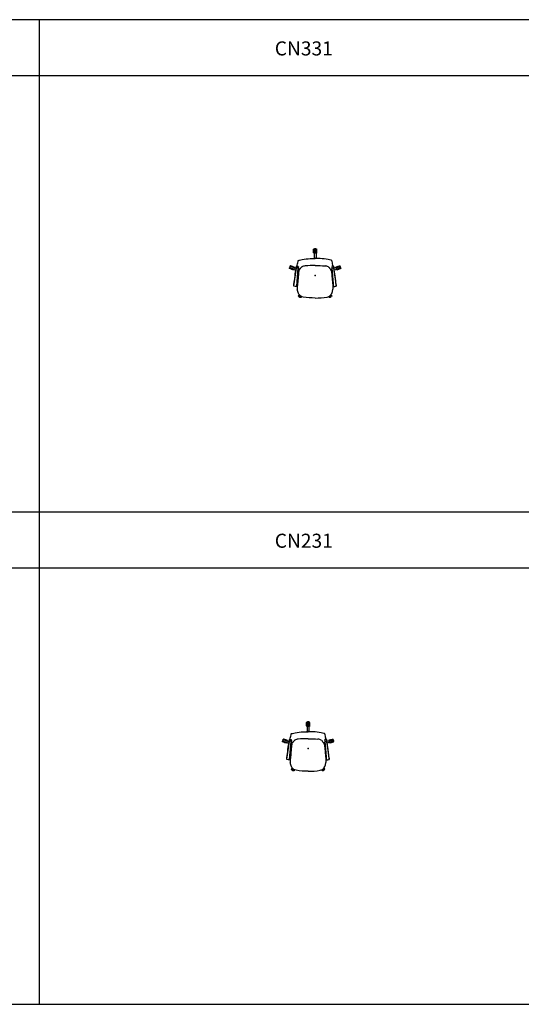
# Model space of a CAD drawing. Units: metres. Extents: x 1542.1 to 1570.1, y 1785 to 1799.
# Drawn here: x 1555.8 to 1563, y 1785 to 1799 of the extents above; entities that cross this region are included whole.
import ezdxf

# ---------------------------------------------------------------- set-up
doc = ezdxf.new("R2010")
doc.units = ezdxf.units.M
doc.styles.get("Standard").update_dxf_attribs({"font": 'arial.ttf'})

# ---------------------------------------------------------------- blocks, each defined once
blk = doc.blocks.new('2D_CRON_NORMAL')
for p, q in [((-0.02, 0.104), (-0.02, 0.131)), ((-0.02, 0.079), (-0.02, 0.128)), ((-0.02, 0.104), (-0.02, 0.076)), ((-0.015, 0.136), (-0.01, 0.136)), ((-0.015, 0.071), (-0.01, 0.071)), ((-0.01, 0.071), (-0.01, 0.136)), ((0.009, 0.136), (-0.009, 0.136)), ((-0.009, 0.136), (-0.009, 0.071)), ((0.009, 0.071), (-0.009, 0.071)), ((0.009, 0.088), (0.009, 0.136)), ((0.009, 0.071), (0.009, 0.088)), ((0.01, 0.136), (0.015, 0.136)), ((0.01, 0.071), (0.01, 0.136)), ((0.01, 0.071), (0.015, 0.071)), ((0.02, 0.104), (0.02, 0.131)), ((0.02, 0.079), (0.02, 0.128)), ((0.02, 0.104), (0.02, 0.076)), ((-0.365, -0.14), (-0.364, -0.135)), ((-0.302, -0.155), (-0.364, -0.135)), ((-0.358, -0.117), (-0.363, -0.134)), ((-0.363, -0.134), (-0.318, -0.149)), ((-0.296, -0.137), (-0.358, -0.117)), ((-0.357, -0.116), (-0.356, -0.111)), ((-0.296, -0.136), (-0.357, -0.116)), ((-0.323, -0.117), (-0.35, -0.108)), ((-0.3, -0.124), (-0.347, -0.109)), ((-0.323, -0.117), (-0.297, -0.125)), ((-0.296, -0.137), (-0.302, -0.154)), ((-0.296, -0.136), (-0.295, -0.134)), ((-0.295, -0.134), (-0.294, -0.131)), ((-0.293, -0.331), (-0.266, -0.14)), ((-0.266, -0.14), (-0.266, -0.139)), ((-0.265, -0.12), (-0.265, -0.117)), ((-0.238, -0.123), (-0.237, -0.12)), ((0.238, -0.123), (0.237, -0.12)), ((0.265, -0.12), (0.265, -0.117)), ((0.266, -0.14), (0.266, -0.139)), ((0.293, -0.331), (0.266, -0.14)), ((0.295, -0.134), (0.294, -0.131)), ((0.296, -0.136), (0.295, -0.134)), ((0.296, -0.136), (0.357, -0.116)), ((0.296, -0.137), (0.358, -0.117)), ((0.296, -0.137), (0.302, -0.154)), ((0.323, -0.117), (0.297, -0.125)), ((0.3, -0.124), (0.347, -0.109)), ((0.302, -0.155), (0.364, -0.135)), ((0.363, -0.134), (0.318, -0.149)), ((0.323, -0.117), (0.35, -0.108)), ((0.357, -0.116), (0.356, -0.111)), ((0.358, -0.117), (0.363, -0.134)), ((0.365, -0.14), (0.364, -0.135)), ((-0.336, -0.155), (-0.362, -0.146)), ((-0.312, -0.162), (-0.359, -0.147)), ((-0.336, -0.155), (-0.31, -0.163)), ((-0.318, -0.149), (-0.302, -0.154)), ((-0.303, -0.158), (-0.302, -0.155)), ((-0.303, -0.16), (-0.303, -0.158)), ((-0.262, -0.396), (-0.242, -0.142)), ((-0.233, -0.155), (-0.233, -0.155)), ((-0.212, -0.15), (-0.212, -0.15)), ((0.212, -0.15), (0.212, -0.15)), ((0.233, -0.155), (0.233, -0.155)), ((0.262, -0.396), (0.242, -0.142)), ((0.318, -0.149), (0.302, -0.154)), ((0.303, -0.158), (0.302, -0.155)), ((0.303, -0.16), (0.303, -0.158)), ((0.336, -0.155), (0.31, -0.163)), ((0.312, -0.162), (0.359, -0.147)), ((0.336, -0.155), (0.362, -0.146)), ((-0.302, -0.391), (-0.293, -0.331)), ((0.302, -0.391), (0.293, -0.331)), ((-0.225, -0.519), (-0.236, -0.533)), ((-0.225, -0.519), (-0.235, -0.531)), ((-0.231, -0.543), (-0.235, -0.54)), ((-0.219, -0.526), (-0.231, -0.543)), ((-0.218, -0.527), (-0.23, -0.544)), ((-0.23, -0.544), (-0.216, -0.555)), ((-0.216, -0.555), (-0.204, -0.538)), ((-0.203, -0.539), (-0.215, -0.555)), ((-0.211, -0.558), (-0.215, -0.555)), ((-0.194, -0.544), (-0.204, -0.557)), ((-0.194, -0.544), (-0.202, -0.555)), ((0.194, -0.544), (0.203, -0.557)), ((0.194, -0.544), (0.202, -0.555)), ((0.203, -0.539), (0.214, -0.555)), ((0.204, -0.538), (0.215, -0.555)), ((0.214, -0.555), (0.21, -0.558)), ((0.215, -0.555), (0.23, -0.544)), ((0.218, -0.527), (0.231, -0.543)), ((0.23, -0.544), (0.218, -0.527)), ((0.225, -0.519), (0.236, -0.533)), ((0.225, -0.519), (0.234, -0.531)), ((0.235, -0.54), (0.231, -0.543)), ((0.094, -0.561), (0.094, -0.561))]:
    blk.add_line(p, q)
at = {"extrusion": (0, 0, -1)}
for centre, radius, start, end in [((-0.183, 0.104), 0.205, 353.0707, 6.9293), ((0.015, 0.131), 0.005, 360, 90), ((0.015, 0.076), 0.005, 270, 0), ((-0.015, 0.131), 0.005, 90, 180), ((-0.015, 0.076), 0.005, 180, 270), ((0.184, 0.104), 0.205, 173.0707, 186.9293), ((0.36, -0.141), 0.005, 288, 18), ((0.351, -0.113), 0.005, 18, 108), ((0.386, -0.31), 0.205, 101.0707, 114.9293), ((0.299, -0.13), 0.005, 108, 198), ((-0.299, -0.13), 0.005, 342, 72), ((-0.386, -0.31), 0.205, 65.0707, 78.9293), ((-0.351, -0.113), 0.005, 72, 162), ((-0.36, -0.141), 0.005, 162, 252), ((0.273, 0.039), 0.205, 281.0707, 294.9293), ((0.308, -0.158), 0.005, 198, 288), ((-0.308, -0.158), 0.005, 252, 342), ((-0.273, 0.039), 0.205, 245.0707, 258.9293), ((0.232, -0.536), 0.005, 306, 36), ((0.055, -0.631), 0.205, 29.0707, 33.5431), ((0.208, -0.554), 0.005, 216, 306), ((0.352, -0.415), 0.205, 218.9654, 222.9293), ((-0.352, -0.415), 0.205, 317.0707, 320.9919), ((-0.207, -0.554), 0.005, 234, 324), ((-0.055, -0.631), 0.205, 146.5442, 150.9293), ((-0.232, -0.536), 0.005, 144, 234)]:
    blk.add_arc(centre, radius, start, end, dxfattribs=at)
for centre, start, end in [((-0.133, -0.222), 94.0223, 119.2136), ((0.133, -0.222), 60.7864, 85.9777)]:
    blk.add_arc(centre, 0.114, start, end)
for centre, major_axis, ratio, start_param, end_param in [((-0.234, -0.12), (-0.031, 0.0041), 0.617436, -0.012513, 0.054227), ((-0.289, -0.457), (0.397, -0.044), 0.866467, -1.59812, -1.543472), ((-0.268, -0.116), (0.0312, -0.0029), 0.617268, -0.056289, 0.010336), ((0.267, -0.12), (-0.0288, -0.0032), 0, -0.000003, 0.000198), ((0.264, -0.229), (0.0926, 0.0103), 0.999984, -1.667655, -1.473914), ((0.237, -0.123), (0.0288, 0.0032), 0, -0.000004, 0.000197)]:
    blk.add_ellipse(centre, major_axis=major_axis, ratio=ratio, start_param=start_param, end_param=end_param, dxfattribs=at)
for centre, major_axis, ratio, start_param, end_param in [((-0.237, -0.123), (-0.0288, 0.0032), 0, -0.000004, 0.000197), ((-0.264, -0.229), (-0.0926, 0.0103), 0.999984, -1.667655, -1.473914), ((-0.267, -0.12), (0.0288, -0.0032), 0, -0.000003, 0.000198), ((0.268, -0.116), (-0.0312, -0.0029), 0.617268, -0.056289, 0.010336), ((0.289, -0.457), (-0.397, -0.044), 0.866467, -1.59812, -1.543472), ((0.234, -0.12), (0.031, 0.0041), 0.617436, -0.012513, 0.054227)]:
    blk.add_ellipse(centre, major_axis=major_axis, ratio=ratio, start_param=start_param, end_param=end_param)
for points in [[(-0.045, -0.003), (-0.03, -0.001), (-0.015, 0), (0, 0)], [(0.045, -0.003), (0.03, -0.001), (0.015, 0), (0, 0)], [(-0.295, -0.134), (-0.286, -0.137), (-0.277, -0.139), (-0.268, -0.142)], [(-0.269, -0.149), (-0.268, -0.14), (-0.267, -0.13), (-0.265, -0.12)], [(-0.258, -0.113), (-0.252, -0.089), (-0.247, -0.069), (-0.242, -0.048)], [(-0.238, -0.123), (-0.238, -0.133), (-0.239, -0.143), (-0.24, -0.153)], [(-0.235, -0.03), (-0.235, -0.03), (-0.235, -0.03), (-0.235, -0.03)], [(-0.212, -0.15), (-0.21, -0.146), (-0.208, -0.143), (-0.206, -0.14)], [(-0.199, -0.131), (-0.201, -0.134), (-0.204, -0.137), (-0.206, -0.14)], [(-0.191, -0.124), (-0.194, -0.127), (-0.196, -0.129), (-0.199, -0.131)], [(-0.189, -0.123), (-0.19, -0.123), (-0.19, -0.124), (-0.191, -0.124)], [(-0.189, -0.123), (-0.189, -0.123), (-0.189, -0.123), (-0.189, -0.123)], [(0, -0.103), (-0.047, -0.103), (-0.094, -0.105), (-0.141, -0.108)], [(0, -0.103), (0.047, -0.103), (0.094, -0.105), (0.141, -0.108)], [(0.189, -0.123), (0.189, -0.123), (0.189, -0.123), (0.189, -0.123)], [(0.189, -0.123), (0.19, -0.123), (0.19, -0.124), (0.191, -0.124)], [(0.191, -0.124), (0.194, -0.127), (0.196, -0.129), (0.199, -0.131)], [(0.199, -0.131), (0.201, -0.134), (0.204, -0.137), (0.206, -0.14)], [(0.212, -0.15), (0.21, -0.146), (0.208, -0.143), (0.206, -0.14)], [(0.235, -0.03), (0.235, -0.03), (0.235, -0.03), (0.235, -0.03)], [(0.238, -0.123), (0.238, -0.133), (0.239, -0.143), (0.24, -0.153)], [(0.258, -0.113), (0.252, -0.089), (0.247, -0.069), (0.242, -0.048)], [(0.269, -0.149), (0.268, -0.14), (0.267, -0.13), (0.265, -0.12)], [(0.295, -0.134), (0.286, -0.137), (0.277, -0.139), (0.268, -0.142)], [(-0.303, -0.158), (-0.293, -0.161), (-0.283, -0.165), (-0.273, -0.168)], [(-0.301, -0.369), (-0.29, -0.296), (-0.28, -0.223), (-0.269, -0.149)], [(-0.288, -0.283), (-0.285, -0.242), (-0.282, -0.201), (-0.271, -0.162)], [(-0.24, -0.153), (-0.246, -0.226), (-0.252, -0.3), (-0.258, -0.374)], [(-0.242, -0.142), (-0.242, -0.141), (-0.242, -0.141), (-0.242, -0.141)], [(-0.233, -0.155), (-0.235, -0.153), (-0.238, -0.152), (-0.24, -0.15)], [(-0.23, -0.179), (-0.229, -0.176), (-0.228, -0.172), (-0.227, -0.168)], [(-0.23, -0.179), (-0.23, -0.179), (-0.23, -0.179), (-0.23, -0.179)], [(-0.227, -0.168), (-0.225, -0.164), (-0.223, -0.16), (-0.221, -0.157)], [(0.227, -0.168), (0.225, -0.164), (0.223, -0.16), (0.221, -0.157)], [(0.23, -0.179), (0.229, -0.176), (0.228, -0.172), (0.227, -0.168)], [(0.23, -0.179), (0.23, -0.179), (0.23, -0.179), (0.23, -0.179)], [(0.233, -0.155), (0.235, -0.153), (0.238, -0.152), (0.24, -0.15)], [(0.24, -0.153), (0.246, -0.226), (0.252, -0.3), (0.258, -0.374)], [(0.242, -0.142), (0.242, -0.141), (0.242, -0.141), (0.242, -0.141)], [(0.301, -0.369), (0.29, -0.296), (0.28, -0.223), (0.269, -0.149)], [(0.288, -0.283), (0.285, -0.242), (0.282, -0.201), (0.271, -0.162)], [(0.303, -0.158), (0.293, -0.161), (0.283, -0.165), (0.273, -0.168)], [(-0.303, -0.391), (-0.303, -0.391), (-0.303, -0.391), (-0.303, -0.391)], [(-0.302, -0.392), (-0.302, -0.392), (-0.302, -0.391), (-0.302, -0.391)], [(-0.302, -0.393), (-0.302, -0.393), (-0.302, -0.392), (-0.302, -0.392)], [(-0.302, -0.395), (-0.302, -0.395), (-0.302, -0.394), (-0.302, -0.393)], [(-0.302, -0.395), (-0.302, -0.395), (-0.302, -0.395), (-0.302, -0.395)], [(-0.302, -0.397), (-0.302, -0.397), (-0.302, -0.397), (-0.302, -0.397)], [(-0.264, -0.401), (-0.277, -0.401), (-0.289, -0.4), (-0.302, -0.397)], [(-0.264, -0.401), (-0.264, -0.401), (-0.264, -0.401), (-0.264, -0.401)], [(-0.262, -0.397), (-0.262, -0.397), (-0.262, -0.397), (-0.263, -0.398)], [(-0.263, -0.398), (-0.263, -0.398), (-0.263, -0.399), (-0.263, -0.4)], [(-0.262, -0.398), (-0.262, -0.398), (-0.262, -0.398), (-0.263, -0.398)], [(-0.263, -0.4), (-0.263, -0.4), (-0.263, -0.4), (-0.263, -0.4)], [(-0.262, -0.395), (-0.262, -0.395), (-0.262, -0.396), (-0.262, -0.397)], [(-0.26, -0.396), (-0.26, -0.396), (-0.26, -0.396), (-0.26, -0.396)], [(0.26, -0.396), (0.26, -0.396), (0.26, -0.396), (0.26, -0.396)], [(0.262, -0.395), (0.262, -0.395), (0.262, -0.396), (0.262, -0.397)], [(0.262, -0.397), (0.262, -0.397), (0.262, -0.397), (0.263, -0.398)], [(0.262, -0.398), (0.262, -0.398), (0.262, -0.398), (0.263, -0.398)], [(0.263, -0.398), (0.263, -0.398), (0.263, -0.399), (0.263, -0.4)], [(0.263, -0.4), (0.263, -0.4), (0.263, -0.4), (0.263, -0.4)], [(0.264, -0.401), (0.277, -0.401), (0.289, -0.4), (0.302, -0.397)], [(0.264, -0.401), (0.264, -0.401), (0.264, -0.401), (0.264, -0.401)], [(0.302, -0.392), (0.302, -0.392), (0.302, -0.391), (0.302, -0.391)], [(0.302, -0.393), (0.302, -0.393), (0.302, -0.392), (0.302, -0.392)], [(0.302, -0.395), (0.302, -0.395), (0.302, -0.394), (0.302, -0.393)], [(0.302, -0.395), (0.302, -0.395), (0.302, -0.395), (0.302, -0.395)], [(0.302, -0.397), (0.302, -0.397), (0.302, -0.397), (0.302, -0.397)], [(0.303, -0.391), (0.303, -0.391), (0.303, -0.391), (0.303, -0.391)], [(-0.23, -0.512), (-0.23, -0.512), (-0.23, -0.512), (-0.23, -0.512)], [(-0.17, -0.551), (-0.17, -0.551), (-0.171, -0.551), (-0.171, -0.551)], [(0, -0.565), (-0.057, -0.565), (-0.114, -0.56), (-0.17, -0.551)], [(0, -0.565), (0.057, -0.565), (0.114, -0.56), (0.17, -0.551)], [(0.17, -0.551), (0.17, -0.551), (0.171, -0.551), (0.171, -0.551)], [(0.23, -0.512), (0.23, -0.512), (0.23, -0.512), (0.23, -0.512)]]:
    blk.add_open_spline(points, degree=3)
for points, knots in [([(-0.012, 0.136), (-0.012, 0.114), (-0.012, 0.093), (-0.013, 0.071), (-0.013, 0.071), (-0.013, 0.071), (-0.013, 0.071), (-0.013, 0.061), (-0.013, 0.051), (-0.013, 0.041), (-0.013, 0.041), (-0.013, 0.041), (-0.013, 0.041), (-0.013, 0.027), (-0.013, 0.013), (-0.014, 0)], [-1.3333189, -1.3333189, -1.3333189, -1.3333189, -0.9718205, -0.9718205, -0.9718205, -0.9717937, -0.9717937, -0.9717937, -0.8035207, -0.8035207, -0.8035207, -0.8034958, -0.8034958, -0.8034958, -0.5747037, -0.5747037, -0.5747037, -0.5747037]), ([(0.013, 0.071), (0.013, 0.062), (0.013, 0.053), (0.013, 0.043), (0.013, 0.043), (0.013, 0.043), (0.013, 0.043), (0.013, 0.029), (0.013, 0.014), (0.013, 0)], [-0.9717937, -0.9717937, -0.9717937, -0.9717937, -0.817404, -0.817404, -0.817404, -0.817379, -0.817379, -0.817379, -0.5747336, -0.5747336, -0.5747336, -0.5747336]), ([(-0.263, -0.136), (-0.263, -0.136), (-0.263, -0.136), (-0.264, -0.136), (-0.265, -0.137), (-0.265, -0.137), (-0.266, -0.137), (-0.266, -0.138), (-0.266, -0.138), (-0.266, -0.139)], [0, 0, 0, 0, 0.00136738, 0.00136738, 0.002734721, 0.002734721, 0.003902665, 0.003902665, 0.005070601, 0.005070601, 0.005070601, 0.005070601]), ([(-0.265, -0.115), (-0.265, -0.115), (-0.265, -0.115), (-0.264, -0.114), (-0.264, -0.114), (-0.264, -0.114), (-0.264, -0.113), (-0.263, -0.113), (-0.263, -0.113), (-0.262, -0.113), (-0.262, -0.113), (-0.262, -0.113), (-0.261, -0.113), (-0.261, -0.113)], [0.000143278, 0.000143278, 0.000143278, 0.000143278, 0.000458139, 0.000458139, 0.000772999, 0.000772999, 0.00108786, 0.00108786, 0.001402721, 0.001402721, 0.001703083, 0.001703083, 0.001717582, 0.001717582, 0.001717582, 0.001717582]), ([(-0.242, -0.141), (-0.242, -0.14), (-0.242, -0.14), (-0.242, -0.14), (-0.242, -0.139), (-0.243, -0.139), (-0.243, -0.138), (-0.244, -0.138), (-0.244, -0.138), (-0.245, -0.138)], [0.001059239, 0.001059239, 0.001059239, 0.001059239, 0.001367195, 0.001367195, 0.002734434, 0.002734434, 0.00390251, 0.00390251, 0.005070598, 0.005070598, 0.005070598, 0.005070598]), ([(-0.242, -0.048), (-0.241, -0.044), (-0.241, -0.04), (-0.239, -0.034), (-0.239, -0.031), (-0.235, -0.03)], [0, 0, 0, 0, 0.0644693, 0.0644693, 0.1290793, 0.1290793, 0.1290793, 0.1290793]), ([(-0.24, -0.115), (-0.24, -0.115), (-0.239, -0.115), (-0.239, -0.116), (-0.238, -0.116), (-0.238, -0.116), (-0.238, -0.116), (-0.238, -0.117), (-0.237, -0.117), (-0.237, -0.118), (-0.237, -0.118), (-0.237, -0.118), (-0.237, -0.118), (-0.237, -0.118)], [0, 0, 0, 0, 0.000278634, 0.000278634, 0.000575234, 0.000575234, 0.000890136, 0.000890136, 0.001205037, 0.001205037, 0.001519939, 0.001519939, 0.001574507, 0.001574507, 0.001574507, 0.001574507]), ([(-0.235, -0.03), (-0.231, -0.029), (-0.227, -0.028), (-0.21, -0.024), (-0.198, -0.021), (-0.148, -0.01), (-0.11, -0.006), (-0.048, -0.002), (-0.024, -0.002), (0, -0.002)], [0, 0, 0, 0, 0.0127457, 0.0127457, 0.05099, 0.05099, 0.1660522, 0.1660522, 0.2378553, 0.2378553, 0.2378553, 0.2378553]), ([(0.235, -0.03), (0.231, -0.029), (0.227, -0.028), (0.21, -0.024), (0.198, -0.021), (0.148, -0.01), (0.11, -0.006), (0.048, -0.002), (0.024, -0.002), (0, -0.002)], [0, 0, 0, 0, 0.0127457, 0.0127457, 0.05099, 0.05099, 0.1660522, 0.1660522, 0.2378553, 0.2378553, 0.2378553, 0.2378553]), ([(0.242, -0.048), (0.241, -0.044), (0.241, -0.04), (0.239, -0.034), (0.239, -0.031), (0.235, -0.03)], [0, 0, 0, 0, 0.0644693, 0.0644693, 0.1290793, 0.1290793, 0.1290793, 0.1290793]), ([(0.24, -0.115), (0.24, -0.115), (0.239, -0.115), (0.239, -0.116), (0.238, -0.116), (0.238, -0.116), (0.238, -0.116), (0.238, -0.117), (0.237, -0.117), (0.237, -0.118), (0.237, -0.118), (0.237, -0.118), (0.237, -0.118), (0.237, -0.118)], [0, 0, 0, 0, 0.000278634, 0.000278634, 0.000575234, 0.000575234, 0.000890136, 0.000890136, 0.001205037, 0.001205037, 0.001519939, 0.001519939, 0.001574507, 0.001574507, 0.001574507, 0.001574507]), ([(0.242, -0.141), (0.242, -0.14), (0.242, -0.14), (0.242, -0.14), (0.242, -0.139), (0.243, -0.139), (0.243, -0.138), (0.244, -0.138), (0.244, -0.138), (0.245, -0.138)], [0.001059239, 0.001059239, 0.001059239, 0.001059239, 0.001367195, 0.001367195, 0.002734434, 0.002734434, 0.00390251, 0.00390251, 0.005070598, 0.005070598, 0.005070598, 0.005070598]), ([(0.265, -0.115), (0.265, -0.115), (0.265, -0.115), (0.264, -0.114), (0.264, -0.114), (0.264, -0.114), (0.264, -0.113), (0.263, -0.113), (0.263, -0.113), (0.262, -0.113), (0.262, -0.113), (0.262, -0.113), (0.261, -0.113), (0.261, -0.113)], [0.000143278, 0.000143278, 0.000143278, 0.000143278, 0.000458139, 0.000458139, 0.000772999, 0.000772999, 0.00108786, 0.00108786, 0.001402721, 0.001402721, 0.001703083, 0.001703083, 0.001717582, 0.001717582, 0.001717582, 0.001717582]), ([(0.263, -0.136), (0.263, -0.136), (0.263, -0.136), (0.264, -0.136), (0.265, -0.137), (0.265, -0.137), (0.266, -0.137), (0.266, -0.138), (0.266, -0.138), (0.266, -0.139)], [0, 0, 0, 0, 0.00136738, 0.00136738, 0.002734721, 0.002734721, 0.003902665, 0.003902665, 0.005070601, 0.005070601, 0.005070601, 0.005070601]), ([(-0.23, -0.179), (-0.23, -0.18), (-0.23, -0.18), (-0.23, -0.18), (-0.231, -0.18), (-0.231, -0.181), (-0.231, -0.182), (-0.232, -0.185), (-0.232, -0.188), (-0.233, -0.19), (-0.234, -0.193), (-0.234, -0.196), (-0.234, -0.199), (-0.235, -0.2), (-0.235, -0.202), (-0.235, -0.203), (-0.235, -0.205), (-0.235, -0.206), (-0.235, -0.207), (-0.236, -0.21), (-0.236, -0.213), (-0.236, -0.216), (-0.236, -0.218), (-0.237, -0.221), (-0.237, -0.224), (-0.239, -0.246), (-0.241, -0.268), (-0.243, -0.29), (-0.245, -0.311), (-0.247, -0.333), (-0.249, -0.355), (-0.25, -0.37), (-0.252, -0.384), (-0.253, -0.399)], [0, 0, 0, 0, 0.001396, 0.001396, 0.001396, 0.01079, 0.01079, 0.01079, 0.048363, 0.048363, 0.048363, 0.085937, 0.085937, 0.085937, 0.104724, 0.104724, 0.104724, 0.123511, 0.123511, 0.123511, 0.161084, 0.161084, 0.161084, 0.198658, 0.198658, 0.198658, 0.499248, 0.499248, 0.499248, 0.799838, 0.799838, 0.799838, 1, 1, 1, 1]), ([(-0.221, -0.157), (-0.222, -0.157), (-0.223, -0.157), (-0.225, -0.157), (-0.227, -0.157), (-0.23, -0.156), (-0.232, -0.156), (-0.233, -0.155)], [0.01234849, 0.01234849, 0.01234849, 0.01234849, 0.01461558, 0.01461558, 0.01938456, 0.01938456, 0.02448869, 0.02448869, 0.02448869, 0.02448869]), ([(-0.212, -0.15), (-0.213, -0.151), (-0.214, -0.152), (-0.216, -0.155), (-0.217, -0.155), (-0.22, -0.156), (-0.221, -0.157), (-0.221, -0.157)], [0, 0, 0, 0, 0.00497318, 0.00497318, 0.0098084, 0.0098084, 0.01234849, 0.01234849, 0.01234849, 0.01234849]), ([(0.212, -0.15), (0.213, -0.151), (0.214, -0.152), (0.216, -0.155), (0.217, -0.155), (0.22, -0.156), (0.221, -0.157), (0.221, -0.157)], [0, 0, 0, 0, 0.00497318, 0.00497318, 0.0098084, 0.0098084, 0.01234849, 0.01234849, 0.01234849, 0.01234849]), ([(0.221, -0.157), (0.222, -0.157), (0.223, -0.157), (0.225, -0.157), (0.227, -0.157), (0.23, -0.156), (0.232, -0.156), (0.233, -0.155)], [0.01234849, 0.01234849, 0.01234849, 0.01234849, 0.01461558, 0.01461558, 0.01938456, 0.01938456, 0.02448869, 0.02448869, 0.02448869, 0.02448869]), ([(0.23, -0.179), (0.23, -0.18), (0.23, -0.18), (0.23, -0.18), (0.231, -0.18), (0.231, -0.181), (0.231, -0.182), (0.232, -0.185), (0.232, -0.188), (0.233, -0.19), (0.234, -0.193), (0.234, -0.196), (0.234, -0.199), (0.235, -0.2), (0.235, -0.202), (0.235, -0.203), (0.235, -0.205), (0.235, -0.206), (0.235, -0.207), (0.236, -0.21), (0.236, -0.213), (0.236, -0.216), (0.236, -0.218), (0.237, -0.221), (0.237, -0.224), (0.239, -0.246), (0.241, -0.268), (0.243, -0.29), (0.245, -0.311), (0.247, -0.333), (0.249, -0.355), (0.25, -0.37), (0.252, -0.384), (0.253, -0.399)], [0, 0, 0, 0, 0.001396, 0.001396, 0.001396, 0.01079, 0.01079, 0.01079, 0.048363, 0.048363, 0.048363, 0.085937, 0.085937, 0.085937, 0.104724, 0.104724, 0.104724, 0.123511, 0.123511, 0.123511, 0.161084, 0.161084, 0.161084, 0.198658, 0.198658, 0.198658, 0.499248, 0.499248, 0.499248, 0.799838, 0.799838, 0.799838, 1, 1, 1, 1]), ([(-0.303, -0.391), (-0.303, -0.391), (-0.303, -0.39), (-0.303, -0.39), (-0.303, -0.389), (-0.303, -0.389), (-0.303, -0.389), (-0.303, -0.388), (-0.303, -0.388), (-0.303, -0.387), (-0.303, -0.387), (-0.303, -0.387), (-0.303, -0.386), (-0.303, -0.385), (-0.303, -0.384), (-0.302, -0.382), (-0.302, -0.38), (-0.302, -0.377), (-0.302, -0.376), (-0.301, -0.373), (-0.301, -0.371), (-0.301, -0.369)], [0, 0, 0, 0, 0.00121273, 0.00121273, 0.00232032, 0.00232032, 0.00346576, 0.00346576, 0.00690382, 0.00690382, 0.00742513, 0.00742513, 0.00899185, 0.00899185, 0.01296427, 0.01296427, 0.01712315, 0.01712315, 0.02133785, 0.02133785, 0.02672062, 0.02672062, 0.02672062, 0.02672062]), ([(-0.302, -0.393), (-0.302, -0.393), (-0.303, -0.393), (-0.303, -0.392), (-0.303, -0.392), (-0.303, -0.392), (-0.303, -0.392), (-0.303, -0.391), (-0.303, -0.391), (-0.303, -0.391), (-0.303, -0.391), (-0.303, -0.391), (-0.303, -0.391), (-0.303, -0.391)], [0.000251299, 0.000251299, 0.000251299, 0.000251299, 0.000814532, 0.000814532, 0.001516108, 0.001516108, 0.002196944, 0.002196944, 0.002765358, 0.002765358, 0.00319327, 0.00319327, 0.003326827, 0.003326827, 0.003326827, 0.003326827]), ([(-0.302, -0.397), (-0.302, -0.397), (-0.302, -0.397), (-0.302, -0.396), (-0.302, -0.396), (-0.302, -0.396), (-0.302, -0.396), (-0.302, -0.396), (-0.302, -0.396), (-0.302, -0.396), (-0.302, -0.396), (-0.302, -0.396), (-0.302, -0.396), (-0.302, -0.396), (-0.302, -0.396), (-0.302, -0.396), (-0.302, -0.396), (-0.302, -0.396), (-0.302, -0.396), (-0.302, -0.396), (-0.302, -0.396), (-0.302, -0.396), (-0.302, -0.395), (-0.302, -0.395)], [0, 0, 0, 0, 0.00072039, 0.00072039, 0.000746538, 0.000746538, 0.00078895, 0.00078895, 0.000828958, 0.000828958, 0.000949194, 0.000949194, 0.001255738, 0.001255738, 0.001575811, 0.001575811, 0.002122255, 0.002122255, 0.003602447, 0.003602447, 0.003863149, 0.003863149, 0.00412386, 0.00412386, 0.00412386, 0.00412386]), ([(-0.263, -0.4), (-0.263, -0.4), (-0.263, -0.4), (-0.263, -0.4), (-0.263, -0.4), (-0.263, -0.4), (-0.263, -0.4), (-0.264, -0.401), (-0.264, -0.401), (-0.264, -0.401)], [0, 0, 0, 0, 0.000227163, 0.000227163, 0.001065626, 0.001065626, 0.003450084, 0.003450084, 0.004019139, 0.004019139, 0.004019139, 0.004019139]), ([(-0.26, -0.396), (-0.26, -0.396), (-0.26, -0.396), (-0.26, -0.396), (-0.26, -0.397), (-0.261, -0.397), (-0.261, -0.397), (-0.261, -0.397), (-0.261, -0.397), (-0.262, -0.397), (-0.262, -0.398), (-0.262, -0.398)], [0, 0, 0, 0, 0.000816587, 0.000816587, 0.001500491, 0.001500491, 0.00201639, 0.00201639, 0.002705826, 0.002705826, 0.003178489, 0.003178489, 0.003178489, 0.003178489]), ([(-0.258, -0.374), (-0.258, -0.376), (-0.258, -0.378), (-0.259, -0.38), (-0.259, -0.381), (-0.259, -0.382), (-0.259, -0.382), (-0.259, -0.384), (-0.259, -0.386), (-0.259, -0.389), (-0.259, -0.391), (-0.26, -0.392), (-0.26, -0.392), (-0.26, -0.393), (-0.26, -0.393), (-0.26, -0.393), (-0.26, -0.394), (-0.26, -0.394), (-0.26, -0.394), (-0.26, -0.395), (-0.26, -0.395), (-0.26, -0.396)], [0, 0, 0, 0, 0.00549234, 0.00549234, 0.00744624, 0.00744624, 0.00816482, 0.00816482, 0.0137864, 0.0137864, 0.02006854, 0.02006854, 0.02022454, 0.02022454, 0.0213718, 0.0213718, 0.02388623, 0.02388623, 0.02514173, 0.02514173, 0.02653329, 0.02653329, 0.02653329, 0.02653329]), ([(-0.253, -0.399), (-0.253, -0.399), (-0.253, -0.399), (-0.253, -0.399), (-0.253, -0.4), (-0.253, -0.4), (-0.253, -0.4), (-0.253, -0.4), (-0.253, -0.4), (-0.253, -0.4), (-0.253, -0.4), (-0.253, -0.401), (-0.253, -0.401), (-0.253, -0.401), (-0.253, -0.401), (-0.253, -0.402), (-0.253, -0.402), (-0.253, -0.402), (-0.253, -0.403), (-0.253, -0.403), (-0.254, -0.404), (-0.254, -0.404), (-0.254, -0.405), (-0.254, -0.406), (-0.254, -0.406)], [0.0002927, 0.0002927, 0.0002927, 0.0002927, 0.0493736, 0.0493736, 0.0493736, 0.1117254, 0.1117254, 0.1117254, 0.1743583, 0.1743583, 0.1743583, 0.2372446, 0.2372446, 0.2372446, 0.3636604, 0.3636604, 0.3636604, 0.4907288, 0.4907288, 0.4907288, 0.7457859, 0.7457859, 0.7457859, 1, 1, 1, 1]), ([(-0.254, -0.406), (-0.254, -0.408), (-0.254, -0.41), (-0.254, -0.411), (-0.254, -0.413), (-0.254, -0.415), (-0.254, -0.417), (-0.254, -0.419), (-0.254, -0.42), (-0.254, -0.422), (-0.254, -0.423), (-0.254, -0.424), (-0.254, -0.425), (-0.254, -0.426), (-0.254, -0.427), (-0.254, -0.428), (-0.254, -0.428), (-0.254, -0.428), (-0.254, -0.428), (-0.254, -0.428), (-0.254, -0.429), (-0.254, -0.43), (-0.254, -0.431), (-0.254, -0.432), (-0.254, -0.433), (-0.254, -0.433), (-0.254, -0.433), (-0.254, -0.433), (-0.253, -0.434), (-0.253, -0.435), (-0.253, -0.436), (-0.253, -0.436), (-0.253, -0.436), (-0.253, -0.437), (-0.253, -0.437), (-0.253, -0.438), (-0.253, -0.438), (-0.253, -0.438), (-0.253, -0.438), (-0.253, -0.438), (-0.253, -0.439), (-0.253, -0.439), (-0.253, -0.44)], [0.2155513, 0.2155513, 0.2155513, 0.2155513, 0.3357737, 0.3357737, 0.3357737, 0.4620987, 0.4620987, 0.4620987, 0.5885298, 0.5885298, 0.5885298, 0.6517901, 0.6517901, 0.6517901, 0.7150829, 0.7150829, 0.7150829, 0.7155261, 0.7155261, 0.7155261, 0.778403, 0.778403, 0.778403, 0.8405261, 0.8405261, 0.8405261, 0.8417611, 0.8417611, 0.8417611, 0.9051617, 0.9051617, 0.9051617, 0.936876, 0.936876, 0.936876, 0.9655261, 0.9655261, 0.9655261, 0.9686013, 0.9686013, 0.9686013, 0.9999748, 0.9999748, 0.9999748, 0.9999748]), ([(0.253, -0.399), (0.253, -0.399), (0.253, -0.399), (0.253, -0.399), (0.253, -0.4), (0.253, -0.4), (0.253, -0.4), (0.253, -0.4), (0.253, -0.4), (0.253, -0.4), (0.253, -0.4), (0.253, -0.401), (0.253, -0.401), (0.253, -0.401), (0.253, -0.401), (0.253, -0.402), (0.253, -0.402), (0.253, -0.402), (0.253, -0.403), (0.253, -0.403), (0.254, -0.404), (0.254, -0.404), (0.254, -0.405), (0.254, -0.406), (0.254, -0.406)], [0.0002927, 0.0002927, 0.0002927, 0.0002927, 0.0493736, 0.0493736, 0.0493736, 0.1117254, 0.1117254, 0.1117254, 0.1743583, 0.1743583, 0.1743583, 0.2372446, 0.2372446, 0.2372446, 0.3636604, 0.3636604, 0.3636604, 0.4907288, 0.4907288, 0.4907288, 0.7457859, 0.7457859, 0.7457859, 1, 1, 1, 1]), ([(0.254, -0.406), (0.254, -0.408), (0.254, -0.41), (0.254, -0.411), (0.254, -0.413), (0.254, -0.415), (0.254, -0.417), (0.254, -0.419), (0.254, -0.42), (0.254, -0.422), (0.254, -0.423), (0.254, -0.424), (0.254, -0.425), (0.254, -0.426), (0.254, -0.427), (0.254, -0.428), (0.254, -0.428), (0.254, -0.428), (0.254, -0.428), (0.254, -0.428), (0.254, -0.429), (0.254, -0.43), (0.254, -0.431), (0.254, -0.432), (0.254, -0.433), (0.254, -0.433), (0.254, -0.433), (0.254, -0.433), (0.253, -0.434), (0.253, -0.435), (0.253, -0.436), (0.253, -0.436), (0.253, -0.436), (0.253, -0.437), (0.253, -0.437), (0.253, -0.438), (0.253, -0.438), (0.253, -0.438), (0.253, -0.438), (0.253, -0.438), (0.253, -0.439), (0.253, -0.439), (0.253, -0.44)], [0.2155513, 0.2155513, 0.2155513, 0.2155513, 0.3357737, 0.3357737, 0.3357737, 0.4620987, 0.4620987, 0.4620987, 0.5885298, 0.5885298, 0.5885298, 0.6517901, 0.6517901, 0.6517901, 0.7150829, 0.7150829, 0.7150829, 0.7155261, 0.7155261, 0.7155261, 0.778403, 0.778403, 0.778403, 0.8405261, 0.8405261, 0.8405261, 0.8417611, 0.8417611, 0.8417611, 0.9051617, 0.9051617, 0.9051617, 0.936876, 0.936876, 0.936876, 0.9655261, 0.9655261, 0.9655261, 0.9686013, 0.9686013, 0.9686013, 0.9999748, 0.9999748, 0.9999748, 0.9999748]), ([(0.258, -0.374), (0.258, -0.376), (0.258, -0.378), (0.259, -0.38), (0.259, -0.381), (0.259, -0.382), (0.259, -0.382), (0.259, -0.384), (0.259, -0.386), (0.259, -0.389), (0.259, -0.391), (0.26, -0.392), (0.26, -0.392), (0.26, -0.393), (0.26, -0.393), (0.26, -0.393), (0.26, -0.394), (0.26, -0.394), (0.26, -0.394), (0.26, -0.395), (0.26, -0.395), (0.26, -0.396)], [0, 0, 0, 0, 0.00549234, 0.00549234, 0.00744624, 0.00744624, 0.00816482, 0.00816482, 0.0137864, 0.0137864, 0.02006854, 0.02006854, 0.02022454, 0.02022454, 0.0213718, 0.0213718, 0.02388623, 0.02388623, 0.02514173, 0.02514173, 0.02653329, 0.02653329, 0.02653329, 0.02653329]), ([(0.26, -0.396), (0.26, -0.396), (0.26, -0.396), (0.26, -0.396), (0.26, -0.397), (0.261, -0.397), (0.261, -0.397), (0.261, -0.397), (0.261, -0.397), (0.262, -0.397), (0.262, -0.398), (0.262, -0.398)], [0, 0, 0, 0, 0.000816587, 0.000816587, 0.001500491, 0.001500491, 0.00201639, 0.00201639, 0.002705826, 0.002705826, 0.003178489, 0.003178489, 0.003178489, 0.003178489]), ([(0.263, -0.4), (0.263, -0.4), (0.263, -0.4), (0.263, -0.4), (0.263, -0.4), (0.263, -0.4), (0.263, -0.4), (0.264, -0.401), (0.264, -0.401), (0.264, -0.401)], [0, 0, 0, 0, 0.000227163, 0.000227163, 0.001065626, 0.001065626, 0.003450084, 0.003450084, 0.004019139, 0.004019139, 0.004019139, 0.004019139]), ([(0.303, -0.391), (0.303, -0.391), (0.303, -0.39), (0.303, -0.39), (0.303, -0.389), (0.303, -0.389), (0.303, -0.389), (0.303, -0.388), (0.303, -0.388), (0.303, -0.387), (0.303, -0.387), (0.303, -0.387), (0.303, -0.386), (0.303, -0.385), (0.303, -0.384), (0.302, -0.382), (0.302, -0.38), (0.302, -0.377), (0.302, -0.376), (0.301, -0.373), (0.301, -0.371), (0.301, -0.369)], [0, 0, 0, 0, 0.00121273, 0.00121273, 0.00232032, 0.00232032, 0.00346576, 0.00346576, 0.00690382, 0.00690382, 0.00742513, 0.00742513, 0.00899185, 0.00899185, 0.01296427, 0.01296427, 0.01712315, 0.01712315, 0.02133785, 0.02133785, 0.02672062, 0.02672062, 0.02672062, 0.02672062]), ([(0.302, -0.393), (0.302, -0.393), (0.303, -0.393), (0.303, -0.392), (0.303, -0.392), (0.303, -0.392), (0.303, -0.392), (0.303, -0.391), (0.303, -0.391), (0.303, -0.391), (0.303, -0.391), (0.303, -0.391), (0.303, -0.391), (0.303, -0.391)], [0.000251299, 0.000251299, 0.000251299, 0.000251299, 0.000814532, 0.000814532, 0.001516108, 0.001516108, 0.002196944, 0.002196944, 0.002765358, 0.002765358, 0.00319327, 0.00319327, 0.003326827, 0.003326827, 0.003326827, 0.003326827]), ([(0.302, -0.397), (0.302, -0.397), (0.302, -0.397), (0.302, -0.396), (0.302, -0.396), (0.302, -0.396), (0.302, -0.396), (0.302, -0.396), (0.302, -0.396), (0.302, -0.396), (0.302, -0.396), (0.302, -0.396), (0.302, -0.396), (0.302, -0.396), (0.302, -0.396), (0.302, -0.396), (0.302, -0.396), (0.302, -0.396), (0.302, -0.396), (0.302, -0.396), (0.302, -0.396), (0.302, -0.396), (0.302, -0.395), (0.302, -0.395)], [0, 0, 0, 0, 0.00072039, 0.00072039, 0.000746538, 0.000746538, 0.00078895, 0.00078895, 0.000828958, 0.000828958, 0.000949194, 0.000949194, 0.001255738, 0.001255738, 0.001575811, 0.001575811, 0.002122255, 0.002122255, 0.003602447, 0.003602447, 0.003863149, 0.003863149, 0.00412386, 0.00412386, 0.00412386, 0.00412386]), ([(-0.23, -0.512), (-0.235, -0.504), (-0.239, -0.495), (-0.246, -0.477), (-0.248, -0.468), (-0.251, -0.452), (-0.252, -0.446), (-0.253, -0.44)], [0, 0, 0, 0, 0.02922567, 0.02922567, 0.06141113, 0.06141113, 0.08142354, 0.08142354, 0.08142354, 0.08142354]), ([(-0.171, -0.551), (-0.183, -0.548), (-0.194, -0.545), (-0.211, -0.534), (-0.218, -0.528), (-0.226, -0.518), (-0.228, -0.515), (-0.23, -0.512)], [0, 0, 0, 0, 0.03431449, 0.03431449, 0.06247247, 0.06247247, 0.07406385, 0.07406385, 0.07406385, 0.07406385]), ([(0.171, -0.551), (0.183, -0.548), (0.194, -0.545), (0.211, -0.534), (0.218, -0.528), (0.226, -0.518), (0.228, -0.515), (0.23, -0.512)], [0, 0, 0, 0, 0.03431449, 0.03431449, 0.06247247, 0.06247247, 0.07406385, 0.07406385, 0.07406385, 0.07406385]), ([(0.23, -0.512), (0.235, -0.504), (0.239, -0.495), (0.246, -0.477), (0.248, -0.468), (0.251, -0.452), (0.252, -0.446), (0.253, -0.44)], [0, 0, 0, 0, 0.02922567, 0.02922567, 0.06141113, 0.06141113, 0.08142354, 0.08142354, 0.08142354, 0.08142354])]:
    blk.add_open_spline(points, degree=3, knots=knots)

msp = doc.modelspace()

# ---------------------------------------------------------------- linework, layer by layer
for p, q in [((1570.117, 1798.231), (1542.117, 1798.231)), ((1570.117, 1791.231), (1542.117, 1791.231))]:
    msp.add_line(p, q)
for points in [[(1542.117, 1799.031), (1570.117, 1799.031)], [(1556.117, 1785.031), (1556.117, 1799.031)], [(1542.117, 1792.031), (1570.117, 1792.031)], [(1542.117, 1785.031), (1570.117, 1785.031)]]:
    msp.add_lwpolyline(points)
at = {"color": 1}
for p in [(1560.04, 1795.395), (1559.94, 1788.666)]:
    msp.add_point(p, dxfattribs=at)

# ---------------------------------------------------------------- block references
for p in [(1560.04, 1795.638), (1559.94, 1788.909)]:
    msp.add_blockref('2D_CRON_NORMAL', p)

# ---------------------------------------------------------------- texts
at = {"color": 3}
for s, p in [('CN331', (1559.466, 1798.522)), ('CN231', (1559.466, 1791.522))]:
    msp.add_text(s, height=0.2, dxfattribs=at).set_placement(p)

doc.saveas('drawing.dxf')
